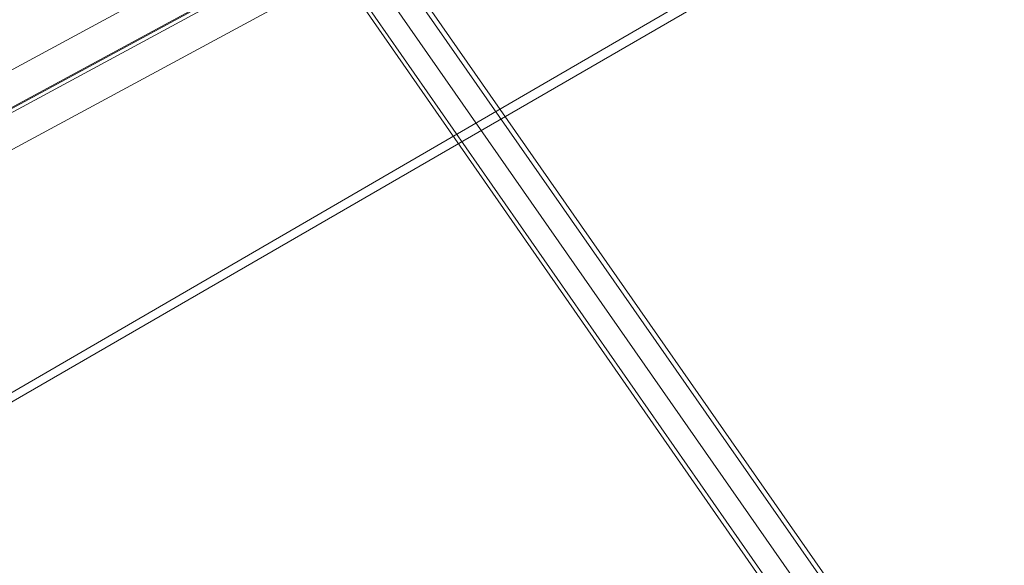
# Model space of a CAD drawing. Units: millimetres. Extents: x -3969 to 6946, y -3296 to 4749.
# Drawn here: x 2591 to 2814, y -541 to -418 of the extents above; entities that cross this region are included whole.
import ezdxf

# ---------------------------------------------------------------- set-up
doc = ezdxf.new("R2010")
doc.units = ezdxf.units.MM

# ---------------------------------------------------------------- blocks, each defined once
blk = doc.blocks.new('WMF0')
at = {"color": 51, "lineweight": 0}
for points in [[(2959.28, -2864.7), (3825, -3364.85), (4690.49, -2864.7), (3825, -2364.79), (2959.28, -2864.7)], [(2962.52, -2864.7), (3824.77, -3364.85), (4687.03, -2864.7), (3824.77, -2364.79), (2962.52, -2864.7)]]:
    blk.add_lwpolyline(points, close=True, dxfattribs=at)
at = {"color": 53, "lineweight": 0}
for points in [[(3990.1, -2888.98), (4140.86, -2976.16), (4291.39, -3063.56), (4362.84, -3166), (4590.14, -3517), (4975.83, -4125.83)], [(3990.1, -2888.98), (4140.86, -2976.16), (4291.39, -3063.56), (4362.84, -3166), (4647.49, -3605.8)], [(4323.07, -3048.99), (4291.39, -3063.56), (4123.75, -3154.2), (3972.3, -3242.3), (3850.9, -3323.46)], [(4289.77, -3060.09), (4121.9, -3150.74)], [(4293.24, -3060.79), (4364.69, -3163.22)], [(4293.7, -3062.41), (4365.85, -3165.77)], [(4291.16, -3063.56), (4123.52, -3154.2)], [(4291.85, -3063.79), (4123.98, -3154.44)], [(4289.31, -3064.95), (4359.84, -3166.23)], [(4289.77, -3066.34), (4360.99, -3168.77)], [(4293.24, -3067.26), (4125.6, -3157.67)]]:
    blk.add_lwpolyline(points, dxfattribs=at)

msp = doc.modelspace()

# ---------------------------------------------------------------- block references
at = {"color": 53, "xscale": 2, "yscale": 2, "zscale": 2}
msp.add_blockref('WMF0', (-5918.56, 5729.41), dxfattribs=at)

doc.saveas('drawing.dxf')
